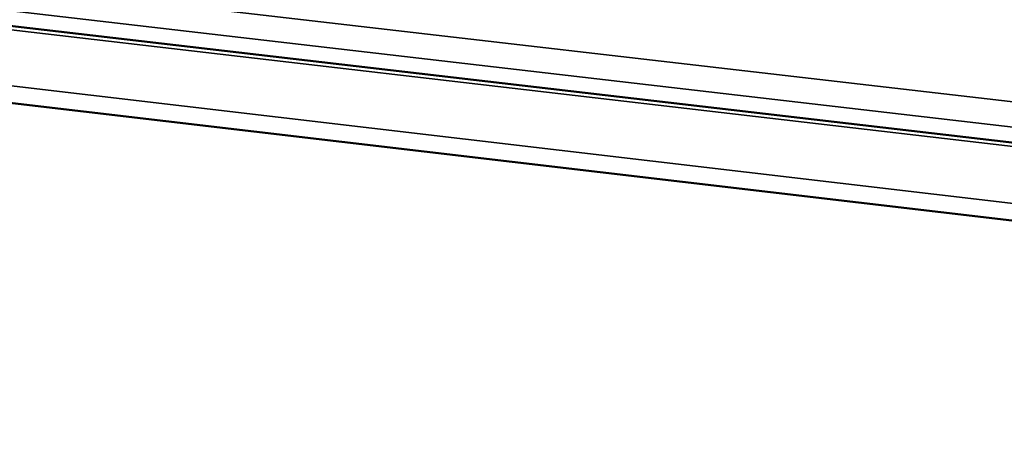
# Model space of a CAD drawing. Units: millimetres. Extents: x 49 to 4380, y 75 to 3075.
# Drawn here: x 3942 to 4005, y 2590 to 2618 of the extents above; entities that cross this region are included whole.
import ezdxf

# ---------------------------------------------------------------- set-up
doc = ezdxf.new("R2010")
doc.units = ezdxf.units.MM
doc.header["$LTSCALE"] = 15
doc.layers.add('Visible (ISO)', color=7, linetype='Continuous', lineweight=50)
doc.layers.add('Visible Narrow (ISO)', color=7, linetype='Continuous', lineweight=35)

msp = doc.modelspace()

# ---------------------------------------------------------------- linework, layer by layer
at = {"layer": 'Visible (ISO)'}
for p, q in [((3622.438, 2654.586), (4069.761, 2602.53)), ((4069.551, 2597.496), (3619.937, 2650.247))]:
    msp.add_line(p, q, dxfattribs=at)
at = {"layer": 'Visible (ISO)', "flags": 128}
for points in [[(4089.423, 2844.224, 0.000533), (4087.925, 2825.082, 0.00106), (4087.202, 2815.456, 0.000005), (4085.127, 2786.99, 0.000533), (4085.11, 2786.749, 0.000534), (4084.112, 2772.429, 0.000534), (4083.145, 2758.117, 0.000535), (4082.211, 2743.843, 0.000536), (4081.309, 2729.575, 0.000537), (4080.44, 2715.355, 0.000537), (4079.603, 2701.139, 0.00054), (4078.799, 2686.98, 0.00054), (4078.026, 2672.823, 0.000542), (4077.287, 2658.732, 0.000542), (4076.579, 2644.641, 0.000545), (4075.905, 2630.625, 0.000545), (4075.261, 2616.607, 0.000549), (4074.652, 2602.674, 0.000548), (4074.074, 2588.737, 0.000552), (4073.53, 2574.892, 0.000552)], [(4068.68, 2575.481, -0.000555), (4069.218, 2589.314, -0.000551), (4069.791, 2603.239, -0.000551), (4070.394, 2617.16, -0.000548), (4071.033, 2631.165, -0.000548), (4071.701, 2645.169, -0.000545), (4072.404, 2659.247, -0.000545), (4073.138, 2673.326, -0.000542), (4073.907, 2687.471, -0.000542), (4074.706, 2701.617, -0.00054), (4075.539, 2715.821, -0.00054), (4076.403, 2730.028, -0.000538), (4077.301, 2744.283, -0.000538), (4078.23, 2758.544, -0.000537), (4079.193, 2772.843, -0.000537), (4080.187, 2787.15, -0.000536), (4080.204, 2787.392, -0.000005), (4082.272, 2815.831, -0.001066), (4082.992, 2825.448, -0.000536), (4084.485, 2844.572)], [(4069.164, 2347.12, 0.000006), (4069.246, 2321.82, 0.001211)], [(4064.523, 2322.619, -0.000006), (4064.426, 2347.898, -0.000608)]]:
    msp.add_lwpolyline(points, format="xyb", dxfattribs=at)
at = {"layer": 'Visible Narrow (ISO)'}
for p, q in [((4069.75, 2602.273), (3622.102, 2654.388)), ((3643.396, 2654.56), (4069.872, 2605.141)), ((4069.803, 2603.519), (3642.208, 2653.199)), ((3619.85, 2651.281), (4069.597, 2598.609))]:
    msp.add_line(p, q, dxfattribs=at)

doc.saveas('drawing.dxf')
